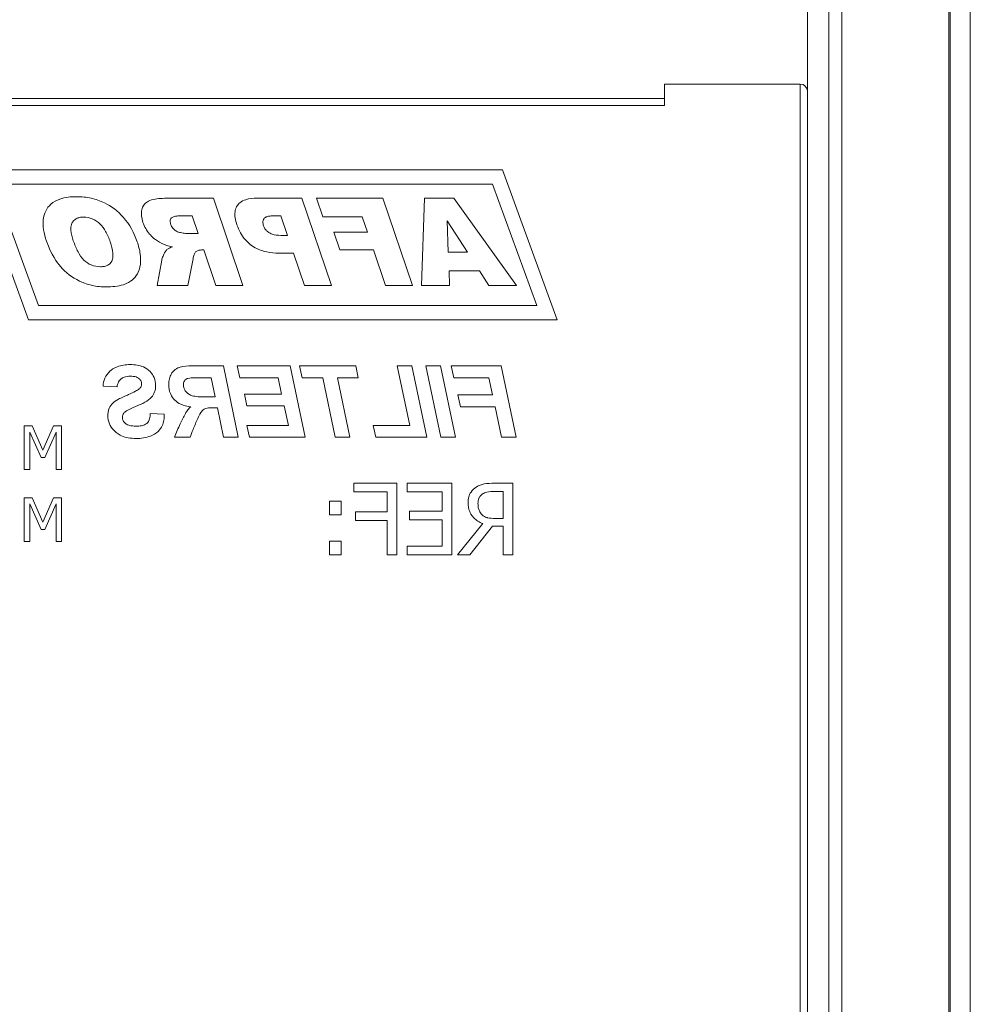
# Model space of a CAD drawing. Units: millimetres. Extents: x -371 to 3829, y 0 to 2970.
# Drawn here: x 1596 to 1663, y 1904 to 1973 of the extents above; entities that cross this region are included whole.
import ezdxf

# ---------------------------------------------------------------- set-up
doc = ezdxf.new("R2010")
doc.units = ezdxf.units.MM
doc.header["$LTSCALE"] = 10
doc.layers.add('Visible Edges(EnSy)', color=7, linetype='Continuous', lineweight=15)
doc.layers.add('Visible Tangent Edges(EnSy)', color=7, linetype='Continuous', lineweight=15)

msp = doc.modelspace()

# ---------------------------------------------------------------- linework, layer by layer
at = {"layer": 'Visible Edges(EnSy)'}
for p, q in [((1661.57, 2163.245), (1661.57, 1848.407)), ((1651.57, 2162.516), (1651.57, 1967.916)), ((1653.97, 2162.445), (1653.97, 1849.207)), ((1662.97, 1849.936), (1662.97, 2161.716)), ((1641.57, 1968.416), (1651.07, 1968.416)), ((1641.57, 1968.416), (1641.57, 1966.916)), ((1651.57, 1967.916), (1651.57, 1874.916)), ((1496.57, 1967.416), (1641.57, 1967.416)), ((1593.248, 1962.416), (1597.07, 1951.916)), ((1630.248, 1962.416), (1593.248, 1962.416)), ((1634.07, 1951.916), (1630.248, 1962.416)), ((1629.548, 1961.416), (1594.676, 1961.416)), ((1594.676, 1961.416), (1597.77, 1952.916)), ((1632.642, 1952.916), (1629.548, 1961.416)), ((1606.867, 1960.429), (1610.008, 1960.429)), ((1610.008, 1960.429), (1612.08, 1954.329)), ((1613.066, 1960.429), (1616.201, 1960.429)), ((1616.201, 1960.429), (1618.274, 1954.329)), ((1617.663, 1959.119), (1617.217, 1960.429)), ((1617.217, 1960.429), (1621.873, 1960.429)), ((1621.873, 1960.429), (1623.945, 1954.329)), ((1624.562, 1954.329), (1624.779, 1960.429)), ((1624.779, 1960.429), (1626.84, 1960.429)), ((1626.84, 1960.429), (1631.208, 1954.329)), ((1608.528, 1959.196), (1607.706, 1959.196)), ((1608.951, 1957.957), (1608.528, 1959.196)), ((1614.728, 1959.19), (1614.188, 1959.19)), ((1615.186, 1957.828), (1614.728, 1959.19)), ((1620.423, 1959.119), (1617.663, 1959.119)), ((1620.781, 1958.057), (1620.423, 1959.119)), ((1626.37, 1958.849), (1626.441, 1956.659)), ((1627.779, 1956.659), (1626.37, 1958.849)), ((1618.849, 1956.824), (1618.427, 1958.057)), ((1618.427, 1958.057), (1620.781, 1958.057)), ((1608.158, 1957.957), (1608.951, 1957.957)), ((1614.728, 1957.828), (1615.186, 1957.828)), ((1609.344, 1956.806), (1609.174, 1956.806)), ((1610.184, 1954.329), (1609.344, 1956.806)), ((1621.204, 1956.824), (1618.849, 1956.824)), ((1622.049, 1954.329), (1621.204, 1956.824)), ((1606.086, 1954.329), (1606.397, 1956.096)), ((1608.587, 1956.196), (1608.217, 1954.329)), ((1615.608, 1956.589), (1614.575, 1956.589)), ((1616.378, 1954.329), (1615.608, 1956.589)), ((1626.441, 1956.659), (1627.779, 1956.659)), ((1628.636, 1955.338), (1626.499, 1955.338)), ((1626.499, 1955.338), (1626.534, 1954.329)), ((1629.282, 1954.329), (1628.636, 1955.338)), ((1608.217, 1954.329), (1606.086, 1954.329)), ((1612.08, 1954.329), (1610.184, 1954.329)), ((1618.274, 1954.329), (1616.378, 1954.329)), ((1623.945, 1954.329), (1622.049, 1954.329)), ((1626.534, 1954.329), (1624.562, 1954.329)), ((1631.208, 1954.329), (1629.282, 1954.329)), ((1597.77, 1952.916), (1632.642, 1952.916)), ((1597.07, 1951.916), (1634.07, 1951.916)), ((1608.488, 1948.7), (1610.706, 1948.7)), ((1610.706, 1948.7), (1611.75, 1943.7)), ((1611.853, 1947.865), (1611.678, 1948.7)), ((1611.678, 1948.7), (1615.39, 1948.7)), ((1615.39, 1948.7), (1616.434, 1943.7)), ((1616.209, 1947.865), (1616.034, 1948.7)), ((1616.034, 1948.7), (1619.974, 1948.7)), ((1619.974, 1948.7), (1620.149, 1947.865)), ((1622.87, 1948.7), (1623.899, 1948.7)), ((1623.743, 1944.534), (1622.87, 1948.7)), ((1623.899, 1948.7), (1624.944, 1943.7)), ((1624.879, 1948.7), (1625.908, 1948.7)), ((1625.923, 1943.7), (1624.879, 1948.7)), ((1625.908, 1948.7), (1626.952, 1943.7)), ((1626.647, 1948.7), (1630.146, 1948.7)), ((1626.826, 1947.865), (1626.647, 1948.7)), ((1630.146, 1948.7), (1631.19, 1943.7)), ((1609.852, 1947.865), (1608.72, 1947.865)), ((1610.134, 1946.52), (1609.852, 1947.865)), ((1614.532, 1947.865), (1611.853, 1947.865)), ((1614.784, 1946.725), (1614.532, 1947.865)), ((1617.657, 1947.865), (1616.209, 1947.865)), ((1618.526, 1943.7), (1617.657, 1947.865)), ((1618.686, 1947.865), (1619.555, 1943.7)), ((1620.149, 1947.865), (1618.686, 1947.865)), ((1629.292, 1947.865), (1626.826, 1947.865)), ((1629.543, 1946.664), (1629.292, 1947.865)), ((1603.274, 1947.225), (1602.287, 1947.27)), ((1609.589, 1946.52), (1610.134, 1946.52)), ((1612.352, 1945.891), (1612.177, 1946.725)), ((1612.177, 1946.725), (1614.784, 1946.725)), ((1627.299, 1945.83), (1627.124, 1946.664)), ((1627.124, 1946.664), (1629.543, 1946.664)), ((1610.29, 1945.769), (1609.871, 1945.769)), ((1610.721, 1943.7), (1610.29, 1945.769)), ((1614.963, 1945.891), (1612.352, 1945.891)), ((1615.26, 1944.534), (1614.963, 1945.891)), ((1629.719, 1945.83), (1627.299, 1945.83)), ((1630.161, 1943.7), (1629.719, 1945.83)), ((1605.592, 1945.373), (1606.571, 1945.323)), ((1596.765, 1941.439), (1596.765, 1944.489)), ((1596.765, 1944.489), (1597.328, 1944.489)), ((1597.328, 1944.489), (1598.065, 1942.791)), ((1598.065, 1942.791), (1598.826, 1944.489)), ((1598.826, 1944.489), (1599.38, 1944.489)), ((1599.38, 1944.489), (1599.38, 1941.439)), ((1612.524, 1943.7), (1612.345, 1944.534)), ((1612.345, 1944.534), (1615.26, 1944.534)), ((1621.369, 1943.7), (1621.194, 1944.534)), ((1621.194, 1944.534), (1623.743, 1944.534)), ((1597.17, 1944.066), (1597.17, 1941.439)), ((1597.966, 1942.279), (1597.17, 1944.066)), ((1599.002, 1944.066), (1598.213, 1942.279)), ((1599.002, 1941.439), (1599.002, 1944.066)), ((1608.389, 1943.7), (1607.284, 1943.7)), ((1611.75, 1943.7), (1610.721, 1943.7)), ((1616.434, 1943.7), (1612.524, 1943.7)), ((1619.555, 1943.7), (1618.526, 1943.7)), ((1624.944, 1943.7), (1621.369, 1943.7)), ((1626.952, 1943.7), (1625.923, 1943.7)), ((1631.19, 1943.7), (1630.161, 1943.7)), ((1598.213, 1942.279), (1597.966, 1942.279)), ((1597.17, 1941.439), (1596.765, 1941.439)), ((1599.38, 1941.439), (1599.002, 1941.439)), ((1619.843, 1939.888), (1619.843, 1940.48)), ((1619.843, 1940.48), (1622.834, 1940.48)), ((1622.834, 1940.48), (1622.834, 1935.48)), ((1623.563, 1939.888), (1623.563, 1940.48)), ((1623.563, 1940.48), (1626.691, 1940.48)), ((1626.691, 1940.48), (1626.691, 1935.48)), ((1629.669, 1940.48), (1630.958, 1940.48)), ((1630.958, 1940.48), (1630.958, 1935.48)), ((1596.765, 1936.417), (1596.765, 1939.467)), ((1596.765, 1939.467), (1597.328, 1939.467)), ((1597.328, 1939.467), (1598.065, 1937.769)), ((1598.065, 1937.769), (1598.826, 1939.467)), ((1598.826, 1939.467), (1599.38, 1939.467)), ((1599.38, 1939.467), (1599.38, 1936.417)), ((1622.169, 1939.888), (1619.843, 1939.888)), ((1622.169, 1938.478), (1622.169, 1939.888)), ((1626.027, 1939.888), (1623.563, 1939.888)), ((1626.027, 1938.519), (1626.027, 1939.888)), ((1630.293, 1939.904), (1629.633, 1939.904)), ((1630.293, 1938.024), (1630.293, 1939.904)), ((1597.17, 1939.045), (1597.17, 1936.417)), ((1597.966, 1937.258), (1597.17, 1939.045)), ((1599.002, 1939.045), (1598.213, 1937.258)), ((1599.002, 1936.417), (1599.002, 1939.045)), ((1618.138, 1938.275), (1618.138, 1939.232)), ((1618.138, 1939.232), (1618.94, 1939.232)), ((1618.94, 1939.232), (1618.94, 1938.275)), ((1618.94, 1938.275), (1618.138, 1938.275)), ((1619.941, 1937.886), (1619.941, 1938.478)), ((1619.941, 1938.478), (1622.169, 1938.478)), ((1623.729, 1937.927), (1623.729, 1938.519)), ((1623.729, 1938.519), (1626.027, 1938.519)), ((1622.169, 1937.886), (1619.941, 1937.886)), ((1622.169, 1935.48), (1622.169, 1937.886)), ((1626.027, 1937.927), (1623.729, 1937.927)), ((1626.027, 1936.071), (1626.027, 1937.927)), ((1627.088, 1935.48), (1628.867, 1937.656)), ((1629.531, 1937.469), (1627.951, 1935.48)), ((1630.293, 1937.469), (1629.531, 1937.469)), ((1629.71, 1938.024), (1630.293, 1938.024)), ((1630.293, 1935.48), (1630.293, 1937.469)), ((1598.213, 1937.258), (1597.966, 1937.258)), ((1597.17, 1936.417), (1596.765, 1936.417)), ((1599.38, 1936.417), (1599.002, 1936.417)), ((1618.138, 1935.48), (1618.138, 1936.436)), ((1618.138, 1936.436), (1618.94, 1936.436)), ((1618.94, 1936.436), (1618.94, 1935.48)), ((1623.563, 1935.48), (1623.563, 1936.071)), ((1623.563, 1936.071), (1626.027, 1936.071)), ((1618.94, 1935.48), (1618.138, 1935.48)), ((1622.834, 1935.48), (1622.169, 1935.48)), ((1626.691, 1935.48), (1623.563, 1935.48)), ((1627.951, 1935.48), (1627.088, 1935.48)), ((1630.958, 1935.48), (1630.293, 1935.48))]:
    msp.add_line(p, q, dxfattribs=at)
msp.add_arc((1651.07, 1967.916), 0.5, 0, 90, dxfattribs=at)
for points, knots in [([(1598.336, 1957.423), (1598.247, 1957.681), (1598.173, 1957.953), (1598.096, 1958.45), (1598.082, 1958.684), (1598.126, 1959.129), (1598.179, 1959.338), (1598.365, 1959.717), (1598.486, 1959.876), (1598.82, 1960.17), (1599.034, 1960.284), (1599.636, 1960.493), (1600.055, 1960.534), (1600.449, 1960.534)], [-0.4654845, -0.4654845, -0.4654845, -0.4654845, -0.3842314, -0.3842314, -0.315956, -0.315956, -0.2516067, -0.2516067, -0.1907588, -0.1907588, -0.1182767, -0.1182767, 0, 0, 0, 0]), ([(1600.449, 1960.534), (1600.791, 1960.534), (1601.13, 1960.501), (1601.782, 1960.358), (1602.089, 1960.252), (1602.862, 1959.875), (1603.321, 1959.534), (1604.15, 1958.589), (1604.461, 1958.005), (1604.677, 1957.376)], [-0.5994194, -0.5994194, -0.5994194, -0.5994194, -0.4858546, -0.4858546, -0.3771537, -0.3771537, -0.1994788, -0.1994788, 0, 0, 0, 0]), ([(1605.082, 1958.738), (1605.03, 1958.888), (1604.99, 1959.046), (1604.96, 1959.345), (1604.965, 1959.487), (1605.029, 1959.746), (1605.08, 1959.858), (1605.211, 1960.045), (1605.293, 1960.123), (1605.49, 1960.248), (1605.617, 1960.301), (1606.116, 1960.409), (1606.501, 1960.429), (1606.867, 1960.429)], [-0.472991, -0.472991, -0.472991, -0.472991, -0.3886677, -0.3886677, -0.3134128, -0.3134128, -0.2468435, -0.2468435, -0.1790902, -0.1790902, -0.1096453, -0.1096453, 0, 0, 0, 0]), ([(1611.657, 1958.556), (1611.602, 1958.717), (1611.557, 1958.887), (1611.513, 1959.196), (1611.507, 1959.341), (1611.541, 1959.607), (1611.576, 1959.728), (1611.7, 1959.961), (1611.78, 1960.048), (1611.98, 1960.212), (1612.122, 1960.279), (1612.52, 1960.404), (1612.804, 1960.429), (1613.066, 1960.429)], [-0.2558353, -0.2558353, -0.2558353, -0.2558353, -0.2171294, -0.2171294, -0.1848658, -0.1848658, -0.1560929, -0.1560929, -0.1248486, -0.1248486, -0.078714, -0.078714, 0, 0, 0, 0]), ([(1600.937, 1959.108), (1600.841, 1959.108), (1600.743, 1959.1), (1600.568, 1959.062), (1600.489, 1959.035), (1600.335, 1958.953), (1600.266, 1958.897), (1600.16, 1958.768), (1600.111, 1958.691), (1600.041, 1958.459), (1600.034, 1958.323), (1600.058, 1957.947), (1600.13, 1957.679), (1600.209, 1957.446)], [-0.2640514, -0.2640514, -0.2640514, -0.2640514, -0.2221238, -0.2221238, -0.1856997, -0.1856997, -0.1461313, -0.1461313, -0.112601, -0.112601, -0.0738041, -0.0738041, 0, 0, 0, 0]), ([(1602.792, 1957.364), (1602.706, 1957.618), (1602.599, 1957.876), (1602.359, 1958.299), (1602.228, 1958.482), (1601.945, 1958.753), (1601.76, 1958.894), (1601.342, 1959.068), (1601.143, 1959.108), (1600.937, 1959.108)], [-0.3432505, -0.3432505, -0.3432505, -0.3432505, -0.2287974, -0.2287974, -0.1359927, -0.1359927, -0.0619388, -0.0619388, 0, 0, 0, 0]), ([(1606.391, 1957.264), (1605.949, 1957.488), (1605.681, 1957.76), (1605.332, 1958.16), (1605.182, 1958.436), (1605.082, 1958.738)], [-0.1591289, -0.1591289, -0.1591289, -0.1591289, -0.0955194, -0.0955194, 0, 0, 0, 0]), ([(1607.706, 1959.196), (1607.594, 1959.196), (1607.469, 1959.19), (1607.293, 1959.159), (1607.222, 1959.141), (1607.132, 1959.096), (1607.102, 1959.077), (1607.05, 1959.026), (1607.029, 1958.992), (1606.997, 1958.914), (1606.989, 1958.867), (1606.987, 1958.74), (1607.006, 1958.659), (1607.031, 1958.585)], [-0.1062758, -0.1062758, -0.1062758, -0.1062758, -0.0756746, -0.0756746, -0.0577374, -0.0577374, -0.0484841, -0.0484841, -0.0379454, -0.0379454, -0.0234218, -0.0234218, 0, 0, 0, 0]), ([(1614.188, 1959.19), (1614.097, 1959.19), (1614, 1959.185), (1613.841, 1959.162), (1613.769, 1959.145), (1613.664, 1959.101), (1613.626, 1959.079), (1613.575, 1959.034), (1613.547, 1959.005), (1613.491, 1958.891), (1613.476, 1958.83), (1613.468, 1958.677), (1613.485, 1958.588), (1613.513, 1958.503)], [-0.2286137, -0.2286137, -0.2286137, -0.2286137, -0.1554891, -0.1554891, -0.0996841, -0.0996841, -0.0647978, -0.0647978, -0.0458499, -0.0458499, -0.0267139, -0.0267139, 0, 0, 0, 0]), ([(1607.031, 1958.585), (1607.06, 1958.497), (1607.103, 1958.416), (1607.225, 1958.263), (1607.302, 1958.197), (1607.455, 1958.096), (1607.542, 1958.058), (1607.636, 1958.039)], [-0.07879831, -0.07879831, -0.07879831, -0.07879831, -0.0550086, -0.0550086, -0.02881271, -0.02881271, 0, 0, 0, 0]), ([(1614.575, 1956.589), (1614.301, 1956.589), (1614.025, 1956.612), (1613.515, 1956.716), (1613.28, 1956.791), (1612.734, 1957.057), (1612.464, 1957.273), (1611.975, 1957.828), (1611.787, 1958.177), (1611.657, 1958.556)], [-0.3684287, -0.3684287, -0.3684287, -0.3684287, -0.2911674, -0.2911674, -0.2217628, -0.2217628, -0.1200467, -0.1200467, 0, 0, 0, 0]), ([(1613.513, 1958.503), (1613.539, 1958.428), (1613.575, 1958.358), (1613.665, 1958.226), (1613.719, 1958.166), (1613.922, 1957.986), (1614.056, 1957.933), (1614.3, 1957.85), (1614.513, 1957.828), (1614.728, 1957.828)], [-0.1046665, -0.1046665, -0.1046665, -0.1046665, -0.0955337, -0.0955337, -0.0862483, -0.0862483, -0.0643516, -0.0643516, 0, 0, 0, 0]), ([(1602.522, 1954.223), (1602.186, 1954.223), (1601.852, 1954.254), (1601.119, 1954.414), (1600.824, 1954.541), (1600.124, 1954.884), (1599.682, 1955.225), (1599.069, 1955.926), (1598.667, 1956.451), (1598.336, 1957.423)], [-1.116565, -1.116565, -1.116565, -1.116565, -0.971745, -0.971745, -0.793059, -0.793059, -0.308072, -0.308072, 0, 0, 0, 0]), ([(1600.209, 1957.446), (1600.298, 1957.187), (1600.406, 1956.919), (1600.645, 1956.473), (1600.781, 1956.267), (1601.094, 1955.957), (1601.275, 1955.836), (1601.672, 1955.671), (1601.885, 1955.632), (1602.105, 1955.632)], [-0.2806228, -0.2806228, -0.2806228, -0.2806228, -0.1982069, -0.1982069, -0.1287817, -0.1287817, -0.0660588, -0.0660588, 0, 0, 0, 0]), ([(1602.105, 1955.632), (1602.201, 1955.632), (1602.299, 1955.64), (1602.474, 1955.679), (1602.553, 1955.707), (1602.704, 1955.792), (1602.771, 1955.85), (1602.867, 1955.972), (1602.918, 1956.047), (1602.986, 1956.295), (1602.989, 1956.438), (1602.956, 1956.832), (1602.877, 1957.118), (1602.792, 1957.364)], [-0.3062147, -0.3062147, -0.3062147, -0.3062147, -0.2522222, -0.2522222, -0.2053087, -0.2053087, -0.1546852, -0.1546852, -0.118005, -0.118005, -0.0780904, -0.0780904, 0, 0, 0, 0]), ([(1604.677, 1957.376), (1604.77, 1957.101), (1604.848, 1956.811), (1604.923, 1956.286), (1604.933, 1956.04), (1604.861, 1955.504), (1604.764, 1955.281), (1604.596, 1954.97), (1604.474, 1954.82), (1604.19, 1954.586), (1603.999, 1954.467), (1603.335, 1954.258), (1602.912, 1954.223), (1602.522, 1954.223)], [-0.5421184, -0.5421184, -0.5421184, -0.5421184, -0.4618278, -0.4618278, -0.3954687, -0.3954687, -0.3123131, -0.3123131, -0.2080502, -0.2080502, -0.1169953, -0.1169953, 0, 0, 0, 0]), ([(1607.636, 1958.039), (1607.739, 1958.018), (1607.861, 1957.994), (1608.029, 1957.967), (1608.107, 1957.957), (1608.158, 1957.957)], [-0.04055124, -0.04055124, -0.04055124, -0.04055124, -0.01533316, -0.01533316, 0, 0, 0, 0]), ([(1607.137, 1957.023), (1606.999, 1957.052), (1606.858, 1957.087), (1606.611, 1957.167), (1606.497, 1957.211), (1606.391, 1957.264)], [-0.0779937, -0.0779937, -0.0779937, -0.0779937, -0.03565236, -0.03565236, 0, 0, 0, 0]), ([(1606.397, 1956.096), (1606.407, 1956.175), (1606.442, 1956.275), (1606.511, 1956.441), (1606.579, 1956.595), (1606.673, 1956.74), (1606.699, 1956.775), (1606.726, 1956.8)], [-0.09924992, -0.09924992, -0.09924992, -0.09924992, -0.04474922, -0.04474922, -0.0109496, -0.0109496, 0, 0, 0, 0]), ([(1606.726, 1956.8), (1606.768, 1956.842), (1606.825, 1956.88), (1606.963, 1956.955), (1607.053, 1956.992), (1607.137, 1957.023)], [-0.04693868, -0.04693868, -0.04693868, -0.04693868, -0.02678434, -0.02678434, 0, 0, 0, 0]), ([(1609.174, 1956.806), (1609.095, 1956.806), (1609.016, 1956.796), (1608.875, 1956.747), (1608.815, 1956.712), (1608.763, 1956.665)], [-0.04477633, -0.04477633, -0.04477633, -0.04477633, -0.0211218, -0.0211218, 0, 0, 0, 0]), ([(1608.763, 1956.665), (1608.742, 1956.645), (1608.725, 1956.619), (1608.692, 1956.562), (1608.676, 1956.527), (1608.629, 1956.4), (1608.604, 1956.292), (1608.587, 1956.196)], [-0.04909191, -0.04909191, -0.04909191, -0.04909191, -0.04036313, -0.04036313, -0.02933507, -0.02933507, 0, 0, 0, 0]), ([(1602.287, 1947.27), (1602.302, 1947.468), (1602.344, 1947.662), (1602.504, 1948.023), (1602.617, 1948.181), (1602.88, 1948.431), (1603.044, 1948.55), (1603.566, 1948.747), (1603.879, 1948.783), (1604.181, 1948.783)], [-0.3487511, -0.3487511, -0.3487511, -0.3487511, -0.2576576, -0.2576576, -0.166988, -0.166988, -0.0907477, -0.0907477, 0, 0, 0, 0]), ([(1604.181, 1948.783), (1604.349, 1948.783), (1604.519, 1948.772), (1604.829, 1948.717), (1604.972, 1948.678), (1605.288, 1948.544), (1605.442, 1948.44), (1605.699, 1948.176), (1605.794, 1948.035), (1605.934, 1947.699), (1605.965, 1947.512), (1605.965, 1947.32)], [-0.2627828, -0.2627828, -0.2627828, -0.2627828, -0.2122895, -0.2122895, -0.1680981, -0.1680981, -0.109232, -0.109232, -0.0574758, -0.0574758, 0, 0, 0, 0]), ([(1606.883, 1947.389), (1606.883, 1947.524), (1606.897, 1947.661), (1606.96, 1947.913), (1607.005, 1948.027), (1607.118, 1948.214), (1607.201, 1948.332), (1607.453, 1948.531), (1607.579, 1948.581), (1607.925, 1948.679), (1608.211, 1948.7), (1608.488, 1948.7)], [-0.2810457, -0.2810457, -0.2810457, -0.2810457, -0.2209094, -0.2209094, -0.1662792, -0.1662792, -0.1242376, -0.1242376, -0.0831239, -0.0831239, 0, 0, 0, 0]), ([(1604.189, 1947.968), (1604.047, 1947.968), (1603.897, 1947.952), (1603.684, 1947.877), (1603.61, 1947.839), (1603.497, 1947.746), (1603.431, 1947.68), (1603.317, 1947.466), (1603.287, 1947.346), (1603.274, 1947.225)], [-0.203841, -0.203841, -0.203841, -0.203841, -0.1211463, -0.1211463, -0.0726497, -0.0726497, -0.0365448, -0.0365448, 0, 0, 0, 0]), ([(1604.982, 1947.438), (1604.982, 1947.478), (1604.978, 1947.517), (1604.959, 1947.593), (1604.946, 1947.629), (1604.897, 1947.722), (1604.852, 1947.773), (1604.774, 1947.838), (1604.715, 1947.883), (1604.477, 1947.955), (1604.333, 1947.968), (1604.189, 1947.968)], [-0.2569143, -0.2569143, -0.2569143, -0.2569143, -0.2096135, -0.2096135, -0.1641326, -0.1641326, -0.0837514, -0.0837514, -0.0431059, -0.0431059, 0, 0, 0, 0]), ([(1608.13, 1947.785), (1608.088, 1947.759), (1608.05, 1947.728), (1607.987, 1947.655), (1607.962, 1947.616), (1607.919, 1947.509), (1607.909, 1947.442), (1607.909, 1947.373)], [-0.0493181, -0.0493181, -0.0493181, -0.0493181, -0.03456192, -0.03456192, -0.02046841, -0.02046841, 0, 0, 0, 0]), ([(1608.72, 1947.865), (1608.52, 1947.865), (1608.345, 1947.853), (1608.192, 1947.813), (1608.157, 1947.801), (1608.13, 1947.785)], [-0.04214802, -0.04214802, -0.04214802, -0.04214802, -0.00964672, -0.00964672, 0, 0, 0, 0]), ([(1605.965, 1947.32), (1605.965, 1947.168), (1605.944, 1947.018), (1605.84, 1946.72), (1605.76, 1946.6), (1605.556, 1946.355), (1605.408, 1946.258), (1604.808, 1945.934), (1604.296, 1945.744), (1603.925, 1945.539), (1603.863, 1945.502), (1603.823, 1945.468)], [-0.1884066, -0.1884066, -0.1884066, -0.1884066, -0.1671134, -0.1671134, -0.1441269, -0.1441269, -0.1037412, -0.1037412, -0.0155553, -0.0155553, 0, 0, 0, 0]), ([(1604.075, 1946.695), (1604.23, 1946.762), (1604.411, 1946.844), (1604.651, 1946.972), (1604.75, 1947.03), (1604.814, 1947.084)], [-0.06718633, -0.06718633, -0.06718633, -0.06718633, -0.0251804, -0.0251804, 0, 0, 0, 0]), ([(1604.814, 1947.084), (1604.844, 1947.109), (1604.871, 1947.136), (1604.916, 1947.196), (1604.934, 1947.228), (1604.971, 1947.318), (1604.982, 1947.377), (1604.982, 1947.438)], [-0.04085369, -0.04085369, -0.04085369, -0.04085369, -0.02927251, -0.02927251, -0.0183078, -0.0183078, 0, 0, 0, 0]), ([(1608.423, 1945.826), (1608.186, 1945.856), (1607.946, 1945.913), (1607.569, 1946.085), (1607.423, 1946.18), (1607.21, 1946.394), (1607.088, 1946.54), (1606.917, 1946.957), (1606.883, 1947.172), (1606.883, 1947.389)], [-0.3645163, -0.3645163, -0.3645163, -0.3645163, -0.2322816, -0.2322816, -0.1353609, -0.1353609, -0.0650772, -0.0650772, 0, 0, 0, 0]), ([(1607.909, 1947.373), (1607.909, 1947.301), (1607.92, 1947.231), (1607.965, 1947.091), (1607.999, 1947.023), (1608.098, 1946.876), (1608.173, 1946.793), (1608.356, 1946.672), (1608.442, 1946.632), (1608.724, 1946.545), (1609.101, 1946.52), (1609.589, 1946.52)], [-0.4114016, -0.4114016, -0.4114016, -0.4114016, -0.3516573, -0.3516573, -0.2889917, -0.2889917, -0.2045797, -0.2045797, -0.1466093, -0.1466093, 0, 0, 0, 0]), ([(1602.973, 1946.089), (1603.059, 1946.173), (1603.199, 1946.265), (1603.585, 1946.477), (1603.847, 1946.597), (1604.075, 1946.695)], [-0.1312735, -0.1312735, -0.1312735, -0.1312735, -0.07429, -0.07429, 0, 0, 0, 0]), ([(1602.623, 1945.212), (1602.623, 1945.303), (1602.63, 1945.394), (1602.663, 1945.567), (1602.688, 1945.648), (1602.781, 1945.864), (1602.866, 1945.985), (1602.973, 1946.089)], [-0.09781923, -0.09781923, -0.09781923, -0.09781923, -0.07054954, -0.07054954, -0.04500806, -0.04500806, 0, 0, 0, 0]), ([(1608.05, 1945.357), (1608.104, 1945.448), (1608.165, 1945.536), (1608.289, 1945.693), (1608.353, 1945.763), (1608.423, 1945.826)], [-0.05999314, -0.05999314, -0.05999314, -0.05999314, -0.028224, -0.028224, 0, 0, 0, 0]), ([(1609.361, 1945.67), (1609.269, 1945.606), (1609.191, 1945.515), (1609.043, 1945.3), (1608.97, 1945.156), (1608.911, 1945.018)], [-0.07827148, -0.07827148, -0.07827148, -0.07827148, -0.04492677, -0.04492677, 0, 0, 0, 0]), ([(1609.871, 1945.769), (1609.735, 1945.769), (1609.593, 1945.759), (1609.439, 1945.712), (1609.396, 1945.694), (1609.361, 1945.67)], [-0.04831466, -0.04831466, -0.04831466, -0.04831466, -0.01306328, -0.01306328, 0, 0, 0, 0]), ([(1604.604, 1943.616), (1604.421, 1943.616), (1604.236, 1943.629), (1603.895, 1943.692), (1603.738, 1943.737), (1603.47, 1943.855), (1603.254, 1943.963), (1602.908, 1944.326), (1602.803, 1944.479), (1602.657, 1944.83), (1602.623, 1945.018), (1602.623, 1945.212)], [-0.4614705, -0.4614705, -0.4614705, -0.4614705, -0.3276524, -0.3276524, -0.208626, -0.208626, -0.1143125, -0.1143125, -0.0582246, -0.0582246, 0, 0, 0, 0]), ([(1603.823, 1945.468), (1603.79, 1945.441), (1603.76, 1945.41), (1603.71, 1945.345), (1603.69, 1945.311), (1603.651, 1945.217), (1603.64, 1945.156), (1603.64, 1945.094)], [-0.04334813, -0.04334813, -0.04334813, -0.04334813, -0.03056199, -0.03056199, -0.01862143, -0.01862143, 0, 0, 0, 0]), ([(1603.64, 1945.094), (1603.64, 1945.053), (1603.645, 1945.011), (1603.664, 1944.931), (1603.678, 1944.893), (1603.735, 1944.783), (1603.789, 1944.721), (1603.892, 1944.635), (1603.964, 1944.581), (1604.256, 1944.491), (1604.435, 1944.477), (1604.597, 1944.477)], [-0.2274986, -0.2274986, -0.2274986, -0.2274986, -0.1929847, -0.1929847, -0.1591243, -0.1591243, -0.0912006, -0.0912006, -0.0485284, -0.0485284, 0, 0, 0, 0]), ([(1606.571, 1945.323), (1606.575, 1945.178), (1606.567, 1945.033), (1606.517, 1944.759), (1606.479, 1944.63), (1606.369, 1944.384), (1606.289, 1944.247), (1605.981, 1943.956), (1605.784, 1943.854), (1605.294, 1943.662), (1604.947, 1943.616), (1604.604, 1943.616)], [-0.3022925, -0.3022925, -0.3022925, -0.3022925, -0.251874, -0.251874, -0.2050238, -0.2050238, -0.1578751, -0.1578751, -0.1027986, -0.1027986, 0, 0, 0, 0]), ([(1605.431, 1944.744), (1605.457, 1944.774), (1605.478, 1944.809), (1605.515, 1944.888), (1605.53, 1944.936), (1605.573, 1945.105), (1605.586, 1945.247), (1605.592, 1945.373)], [-0.06400958, -0.06400958, -0.06400958, -0.06400958, -0.05222955, -0.05222955, -0.03779994, -0.03779994, 0, 0, 0, 0]), ([(1607.284, 1943.7), (1607.408, 1944.014), (1607.545, 1944.342), (1607.795, 1944.884), (1607.919, 1945.134), (1608.05, 1945.357)], [-0.179326, -0.179326, -0.179326, -0.179326, -0.0775561, -0.0775561, 0, 0, 0, 0]), ([(1608.911, 1945.018), (1608.803, 1944.769), (1608.686, 1944.494), (1608.52, 1944.075), (1608.443, 1943.871), (1608.389, 1943.7)], [-0.1364377, -0.1364377, -0.1364377, -0.1364377, -0.0539458, -0.0539458, 0, 0, 0, 0]), ([(1604.597, 1944.477), (1604.723, 1944.477), (1604.854, 1944.485), (1605.078, 1944.53), (1605.179, 1944.561), (1605.33, 1944.646), (1605.386, 1944.689), (1605.431, 1944.744)], [-0.08980074, -0.08980074, -0.08980074, -0.08980074, -0.05198631, -0.05198631, -0.02135754, -0.02135754, 0, 0, 0, 0]), ([(1627.83, 1939.122), (1627.83, 1939.262), (1627.844, 1939.404), (1627.909, 1939.635), (1627.952, 1939.745), (1628.133, 1940.009), (1628.254, 1940.124), (1628.397, 1940.216)], [-0.1585982, -0.1585982, -0.1585982, -0.1585982, -0.0958031, -0.0958031, -0.0510568, -0.0510568, 0, 0, 0, 0]), ([(1628.397, 1940.216), (1628.482, 1940.271), (1628.572, 1940.318), (1628.759, 1940.391), (1628.853, 1940.417), (1629.187, 1940.471), (1629.429, 1940.48), (1629.669, 1940.48)], [-0.1320943, -0.1320943, -0.1320943, -0.1320943, -0.1015927, -0.1015927, -0.0720714, -0.0720714, 0, 0, 0, 0]), ([(1628.839, 1939.734), (1628.782, 1939.696), (1628.732, 1939.652), (1628.639, 1939.539), (1628.608, 1939.48), (1628.541, 1939.316), (1628.523, 1939.193), (1628.523, 1939.07)], [-0.06695524, -0.06695524, -0.06695524, -0.06695524, -0.05307168, -0.05307168, -0.03703768, -0.03703768, 0, 0, 0, 0]), ([(1629.633, 1939.904), (1629.521, 1939.904), (1629.314, 1939.9), (1629.034, 1939.835), (1628.931, 1939.795), (1628.839, 1939.734)], [-0.08635294, -0.08635294, -0.08635294, -0.08635294, -0.03318996, -0.03318996, 0, 0, 0, 0]), ([(1628.867, 1937.656), (1628.744, 1937.701), (1628.625, 1937.759), (1628.409, 1937.898), (1628.313, 1937.976), (1628.056, 1938.245), (1627.977, 1938.413), (1627.862, 1938.698), (1627.83, 1938.909), (1627.83, 1939.122)], [-0.1214018, -0.1214018, -0.1214018, -0.1214018, -0.1063731, -0.1063731, -0.0920785, -0.0920785, -0.063925, -0.063925, 0, 0, 0, 0]), ([(1628.523, 1939.07), (1628.523, 1938.976), (1628.529, 1938.881), (1628.563, 1938.696), (1628.588, 1938.618), (1628.662, 1938.45), (1628.725, 1938.36), (1628.806, 1938.284)], [-0.07685051, -0.07685051, -0.07685051, -0.07685051, -0.05521428, -0.05521428, -0.03344835, -0.03344835, 0, 0, 0, 0]), ([(1628.806, 1938.284), (1628.858, 1938.231), (1628.917, 1938.187), (1629.075, 1938.102), (1629.159, 1938.082), (1629.361, 1938.038), (1629.538, 1938.024), (1629.71, 1938.024)], [-0.06935941, -0.06935941, -0.06935941, -0.06935941, -0.06203701, -0.06203701, -0.05150926, -0.05150926, 0, 0, 0, 0])]:
    msp.add_open_spline(points, degree=3, knots=knots, dxfattribs=at)
at = {"layer": 'Visible Tangent Edges(EnSy)'}
for p, q in [((1653.07, 1848.407), (1653.07, 2163.245)), ((1661.47, 2162.445), (1661.47, 1849.207)), ((1651.07, 1874.416), (1651.07, 1968.416)), ((1641.57, 1966.916), (1496.57, 1966.916))]:
    msp.add_line(p, q, dxfattribs=at)

doc.saveas('drawing.dxf')
